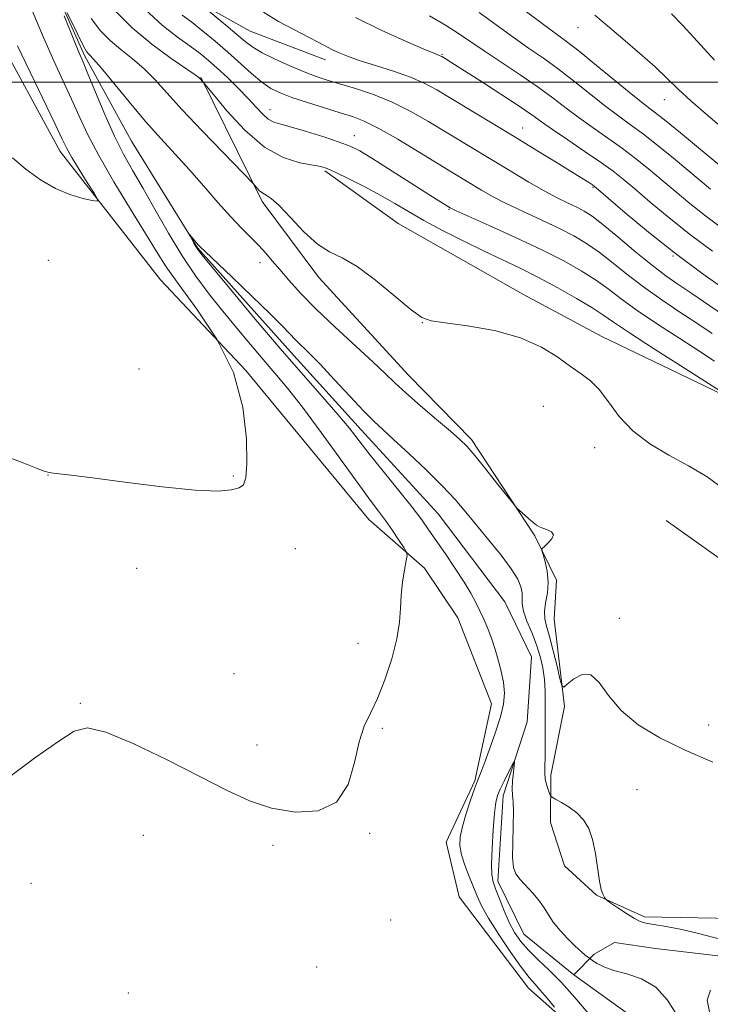
# Model space of a CAD drawing. Extents: x 2099800 to 2102700, y 309800 to 312700.
# Drawn here: x 2101304 to 2101478, y 310768 to 311016 of the extents above; entities that cross this region are included whole.
import ezdxf

# ---------------------------------------------------------------- set-up
doc = ezdxf.new("R2010")
doc.units = 0
doc.header["$MEASUREMENT"] = 0
doc.linetypes.add('rvrstm', pattern=[117.1, 50, -3.9, 0.5, -3.9, 0.5, -3.9, 0.5, -3.9, 50])
for name, color, linetype, lineweight in [('BREAKLINE DTM HARD', 7, 'Continuous', 0), ('CONTOUR INDEX', 41, 'Continuous', 13), ('CONTOUR INTERMEDIATE', 44, 'Continuous', 0), ('GRID LINE', 7, 'Continuous', 0), ('SPOT ELEVATION DTM', 2, 'Continuous', 13), ('STREAM - RIVER SINGLE LINE', 142, 'rvrstm', 0)]:
    doc.layers.add(name, color=color, linetype=linetype, lineweight=lineweight)

msp = doc.modelspace()

# ---------------------------------------------------------------- linework, layer by layer
at = {"layer": 'BREAKLINE DTM HARD'}
for points in [[(2101269.06, 311115.81, 869.88), (2101287.18, 311094.29, 873.83), (2101310.12, 311064.41, 874.78), (2101320.7, 311035.93, 871.87), (2101345.51, 311022.24, 875.73), (2101362.27, 311012.89, 877.13), (2101381.18, 311005.66, 877.38)], [(2101297.44, 311013.66, 871.08), (2101314.4, 310982.56, 870.58), (2101339.66, 310950.31, 869.1), (2101361.18, 310927.48, 868), (2101392.14, 310890.04, 866.9), (2101406.09, 310877.74, 865.61), (2101414.49, 310865.28, 865.16), (2101423.01, 310843.65, 864.78), (2101418.76, 310824.29, 864.19), (2101411.56, 310808.79, 864.78), (2101414.83, 310795.11, 865.71), (2101432.3, 310772.1, 864.76), (2101455.97, 310751.17, 862.8)], [(2101349.78, 311001.29, 870.09), (2101365.24, 310969.99, 867.64), (2101379.54, 310950.86, 867.47), (2101402.11, 310926.31, 866.75), (2101417.94, 310910.15, 866.33), (2101433.9, 310885.88, 865.86), (2101439.33, 310874.74, 866.33), (2101438.8, 310864.93, 867.17), (2101441.34, 310842.93, 865.7), (2101437.97, 310825.69, 864.45), (2101437.84, 310813.75, 863.45), (2101441.36, 310802.84, 863.22), (2101449.39, 310795.5, 863.92), (2101461.49, 310790.04, 864.34), (2101483.88, 310789.6, 865.08)], [(2101481.16, 310921.42, 869.82), (2101450.81, 310936.03, 868.44), (2101430.88, 310946.68, 868.25), (2101399.49, 310964.5, 868.82), (2101381.07, 310977.7, 869.75)], [(2101572.11, 310828.55, 870.64), (2101534.55, 310846.65, 869.73), (2101496.81, 310868.58, 867.62), (2101466.95, 310889.79, 866.59)]]:
    msp.add_polyline3d(points, dxfattribs=at)
at = {"layer": 'CONTOUR INDEX', "flags": 128}
for points, elevation in [([(2101328.124, 311018.049), (2101332.487, 311013.692), (2101337.493, 311009.563), (2101342.387, 311005.99), (2101348.418, 311001.846), (2101349.305, 311001.195), (2101349.581, 311000.937), (2101350.403, 311000.064), (2101352.984, 310996.915), (2101356.388, 310992.844), (2101360.886, 310987.989), (2101365.816, 310983.72), (2101370.565, 310981.073), (2101374.717, 310979.772), (2101379.985, 310978.842), (2101381.647, 310978.313), (2101383.803, 310977.335), (2101387.096, 310975.715), (2101391.097, 310973.671), (2101395.111, 310971.52), (2101398.654, 310969.493), (2101402.08, 310967.477), (2101405.956, 310965.271), (2101410.666, 310962.75), (2101415.861, 310960.096), (2101421.007, 310957.567), (2101430.197, 310953.21), (2101434.787, 310950.924), (2101439.67, 310948.313), (2101444.376, 310945.651), (2101448.27, 310943.323), (2101451.05, 310941.522), (2101453.747, 310939.669), (2101457.725, 310936.995), (2101463.813, 310933.048), (2101470.697, 310928.652), (2101509.675, 310903.785)], 870), ([(2101388.748, 311016.274), (2101395.229, 311013.094), (2101401.206, 311010.4), (2101405.823, 311008.429), (2101408.489, 311007.322), (2101410.262, 311006.612), (2101410.488, 311006.488), (2101411.367, 311005.955), (2101412.73, 311005.101), (2101415.523, 311003.328), (2101420.053, 311000.43), (2101425.321, 310997.031), (2101430, 310993.961), (2101433.175, 310991.795), (2101435.567, 310990.095), (2101438.309, 310988.166), (2101442.188, 310985.527), (2101446.613, 310982.54), (2101450.646, 310979.78), (2101453.647, 310977.62), (2101456.167, 310975.638), (2101459.052, 310973.208), (2101462.953, 310969.881), (2101467.738, 310965.894), (2101473.076, 310961.659), (2101478.609, 310957.557)], 880), ([(2101468.285, 311017.25), (2101471.084, 311014.38), (2101474.829, 311010.294), (2101479.113, 311005.581)], 890), ([(2101302.438, 310980.958), (2101305.773, 310978.142), (2101309.417, 310975.475), (2101313.184, 310973.264), (2101316.856, 310971.738), (2101320.078, 310970.804), (2101322.462, 310970.287), (2101323.705, 310970.109), (2101323.83, 310970.572), (2101322.946, 310972.071), (2101321.235, 310974.795), (2101319.185, 310978.092), (2101317.357, 310981.106), (2101316.104, 310983.332), (2101314.931, 310985.694), (2101313.129, 310989.471), (2101306.829, 311002.566), (2101303.686, 311009.197)], 870)]:
    msp.add_lwpolyline(points, dxfattribs=dict(at, elevation=elevation))
at = {"layer": 'CONTOUR INTERMEDIATE', "flags": 128}
for points, elevation in [([(2101425.289, 311022.638), (2101435.788, 311014.776), (2101441.91, 311010.268), (2101445.058, 311007.818), (2101449.436, 311004.266), (2101458.56, 310996.785), (2101461.45, 310994.483), (2101463.727, 310992.719), (2101466.509, 310990.533), (2101470.548, 310987.275), (2101475.122, 310983.54), (2101483.353, 310976.747)], 886), ([(2101349.3, 311019.986), (2101356.088, 311014.414), (2101358.889, 311012.067), (2101361.01, 311010.261), (2101362.899, 311008.817), (2101365.243, 311007.403), (2101368.505, 311005.784), (2101372.258, 311004.11), (2101375.852, 311002.627), (2101378.846, 311001.501), (2101381.622, 311000.577), (2101388.722, 310998.423), (2101393.248, 310996.91), (2101397.962, 310995.029), (2101402.544, 310992.768), (2101406.951, 310990.263), (2101428.085, 310977.473), (2101432.363, 310974.919), (2101436.266, 310972.688), (2101439.567, 310970.948), (2101442.279, 310969.624), (2101444.473, 310968.579), (2101446.312, 310967.619), (2101448.305, 310966.321), (2101451.053, 310964.206), (2101454.921, 310961.008), (2101459.337, 310957.307), (2101463.495, 310953.897), (2101466.851, 310951.332), (2101469.903, 310949.201), (2101473.413, 310946.854), (2101477.942, 310943.799), (2101483.263, 310940.176)], 876), ([(2101299.526, 310906.39), (2101304.401, 310904.482), (2101308.16, 310902.989), (2101310.388, 310902.157), (2101311.614, 310901.817), (2101312.602, 310901.691), (2101314.145, 310901.528), (2101317.142, 310901.165), (2101322.521, 310900.459), (2101330.697, 310899.361), (2101340.04, 310898.19), (2101348.406, 310897.357), (2101354.143, 310897.161), (2101357.564, 310897.463), (2101359.476, 310898.015), (2101360.578, 310898.769), (2101361.152, 310900.482), (2101361.376, 310904.114), (2101361.289, 310910.284), (2101360.379, 310918.256), (2101357.998, 310926.954), (2101353.819, 310935.391), (2101348.809, 310942.948), (2101344.258, 310949.095), (2101341.071, 310953.606), (2101338.616, 310957.476), (2101335.877, 310962), (2101332.145, 310968.074), (2101327.948, 310974.967), (2101324.121, 310981.546), (2101321.279, 310986.963), (2101319.156, 310991.518), (2101317.261, 310995.796), (2101315.186, 311000.325), (2101312.84, 311005.409), (2101310.214, 311011.295), (2101307.338, 311018.053)], 868), ([(2101316.192, 311017.459), (2101318.741, 311012.174), (2101320.284, 311009.073), (2101321.034, 311007.728), (2101321.418, 311007.268), (2101321.864, 311006.864), (2101322.815, 311005.858), (2101324.721, 311003.635), (2101331.784, 310995.05), (2101335.913, 310990.17), (2101339.766, 310985.847), (2101343.391, 310981.915), (2101346.963, 310978.005), (2101350.592, 310973.875), (2101354.132, 310969.79), (2101357.369, 310966.146), (2101360.139, 310963.228), (2101364.439, 310958.92), (2101366.149, 310957.05), (2101367.811, 310955.094), (2101369.663, 310952.864), (2101371.943, 310950.184), (2101374.9, 310946.928), (2101378.782, 310942.982), (2101383.641, 310938.372), (2101393.145, 310929.636), (2101396.238, 310926.708), (2101398.669, 310924.373), (2101401.408, 310921.859), (2101405.109, 310918.641), (2101409.174, 310915.187), (2101412.691, 310912.216), (2101415.041, 310910.176), (2101416.779, 310908.449), (2101418.755, 310906.147), (2101421.541, 310902.707), (2101424.606, 310898.857), (2101428.583, 310893.834), (2101429.315, 310892.981), (2101429.968, 310892.357), (2101432.282, 310890.263), (2101433.458, 310889.236), (2101434.319, 310888.555), (2101435.042, 310888.136), (2101435.906, 310887.815), (2101437.058, 310887.44), (2101438.13, 310886.917), (2101438.625, 310886.166), (2101438.216, 310885.161), (2101437.264, 310884.101), (2101436.304, 310883.24), (2101435.767, 310882.711), (2101435.678, 310882.176), (2101435.959, 310881.177), (2101436.5, 310879.382), (2101437.043, 310876.977), (2101437.297, 310874.272), (2101437.077, 310871.556), (2101436.629, 310869.02), (2101436.305, 310866.829), (2101436.386, 310865.023), (2101436.852, 310863.133), (2101437.609, 310860.564), (2101438.548, 310856.984), (2101439.489, 310853.111), (2101440.237, 310849.929), (2101440.695, 310848.205), (2101441.172, 310847.85), (2101442.078, 310848.557), (2101443.692, 310849.91), (2101445.785, 310851.037), (2101447.996, 310850.957), (2101450.111, 310848.992), (2101452.49, 310845.694), (2101455.636, 310841.92), (2101459.944, 310838.365), (2101465.364, 310835.078), (2101471.736, 310831.947), (2101478.737, 310828.933)], 866), ([(2101335.805, 311018.304), (2101340.098, 311014.352), (2101343.928, 311011.36), (2101347.124, 311009.078), (2101349.615, 311007.243), (2101351.736, 311005.524), (2101353.925, 311003.578), (2101356.487, 311001.171), (2101359.201, 310998.52), (2101361.714, 310995.953), (2101363.76, 310993.751), (2101365.406, 310992.008), (2101366.806, 310990.767), (2101368.169, 310990.007), (2101369.939, 310989.442), (2101372.613, 310988.721), (2101376.454, 310987.597), (2101380.769, 310986.251), (2101384.63, 310984.97), (2101387.428, 310983.912), (2101389.833, 310982.727), (2101392.84, 310980.935), (2101397.097, 310978.255), (2101409.035, 310970.625), (2101412.621, 310968.391), (2101412.909, 310968.241), (2101414.102, 310967.692), (2101422.414, 310963.975), (2101429.066, 310960.958), (2101435.689, 310957.84), (2101441.194, 310955.054), (2101445.6, 310952.579), (2101449.198, 310950.284), (2101452.34, 310948.017), (2101455.61, 310945.548), (2101459.648, 310942.629), (2101464.823, 310939.144), (2101470.416, 310935.513), (2101475.434, 310932.288), (2101479.138, 310929.876)], 872), ([(2101365.558, 311017.667), (2101369.385, 311015.281), (2101373.402, 311013.161), (2101376.949, 311011.399), (2101379.547, 311010.047), (2101382.971, 311008.172), (2101384.604, 311007.39), (2101386.717, 311006.548), (2101389.706, 311005.527), (2101393.772, 311004.247), (2101398.329, 311002.79), (2101402.598, 311001.279), (2101406.053, 310999.772), (2101409.206, 310998.068), (2101412.821, 310995.905), (2101428.698, 310986.331), (2101434.398, 310982.868), (2101439.518, 310979.739), (2101443.559, 310977.25), (2101446.176, 310975.618), (2101447.643, 310974.681), (2101448.391, 310974.186), (2101448.912, 310973.807), (2101449.961, 310972.929), (2101456.674, 310967.161), (2101462.532, 310962.276), (2101469.303, 310956.906), (2101476.315, 310951.707), (2101482.71, 310947.195)], 878), ([(2101419.856, 311017.541), (2101428.463, 311011.326), (2101432.338, 311008.63), (2101436.069, 311006.056), (2101439.899, 311003.289), (2101443.974, 311000.136), (2101448.056, 310996.877), (2101451.81, 310993.912), (2101455.03, 310991.497), (2101458.022, 310989.326), (2101461.221, 310986.949), (2101464.915, 310984.057), (2101468.804, 310980.906), (2101472.445, 310977.892), (2101475.51, 310975.321), (2101478.148, 310973.13)], 884), ([(2101300.994, 310824.736), (2101308.237, 310830.19), (2101314.025, 310834.237), (2101317.942, 310836.766), (2101321.319, 310837.598), (2101325.919, 310836.533), (2101332.946, 310833.573), (2101341.355, 310829.513), (2101349.537, 310825.347), (2101356.292, 310821.893), (2101362.049, 310819.271), (2101367.644, 310817.423), (2101373.623, 310816.403), (2101379.376, 310816.702), (2101384.004, 310818.919), (2101386.886, 310823.32), (2101388.513, 310828.836), (2101389.657, 310834.064), (2101390.952, 310838.007), (2101392.497, 310841.287), (2101394.254, 310844.935), (2101396.14, 310849.669), (2101397.891, 310854.97), (2101399.192, 310860.011), (2101399.841, 310864.173), (2101400.078, 310867.676), (2101400.25, 310870.95), (2101400.62, 310874.274), (2101401.104, 310877.333), (2101401.531, 310879.657), (2101401.736, 310880.98), (2101401.573, 310881.831), (2101400.906, 310882.942), (2101399.661, 310884.842), (2101398.038, 310887.272), (2101396.303, 310889.77), (2101394.584, 310892.099), (2101392.464, 310894.907), (2101389.389, 310899.063), (2101380.076, 310911.918), (2101375.375, 310918.254), (2101371.596, 310923.067), (2101368.471, 310926.796), (2101365.498, 310930.241), (2101362.283, 310934.037), (2101358.862, 310938.161), (2101355.379, 310942.424), (2101351.945, 310946.717), (2101348.539, 310951.25), (2101345.109, 310956.308), (2101341.644, 310962.022), (2101338.301, 310967.898), (2101335.278, 310973.282), (2101332.699, 310977.763), (2101330.383, 310981.889), (2101328.075, 310986.449), (2101325.622, 310991.917), (2101323.277, 310997.507), (2101321.392, 311002.12), (2101320.16, 311005.103), (2101319.122, 311007.581), (2101317.656, 311011.127), (2101315.367, 311016.747)], 866), ([(2101322.232, 311016.087), (2101324.56, 311012.928), (2101326.952, 311010.48), (2101329.678, 311008.214), (2101332.601, 311005.924), (2101335.484, 311003.488), (2101338.224, 311000.745), (2101345.147, 310993.096), (2101350.171, 310987.767), (2101355.407, 310982.338), (2101362.964, 310974.57), (2101363.893, 310973.476), (2101364.599, 310972.733), (2101365.405, 310972.074), (2101366.299, 310971.571), (2101367.552, 310970.747), (2101369.507, 310968.993), (2101372.362, 310965.967), (2101375.748, 310962.407), (2101379.149, 310959.319), (2101382.232, 310957.368), (2101385.375, 310955.839), (2101389.135, 310953.674), (2101393.813, 310950.185), (2101398.681, 310946.161), (2101402.753, 310942.763), (2101405.45, 310940.838), (2101407.82, 310939.984), (2101411.319, 310939.488), (2101416.925, 310938.738), (2101423.721, 310937.526), (2101430.313, 310935.749), (2101435.603, 310933.395), (2101439.663, 310930.822), (2101442.86, 310928.485), (2101445.532, 310926.66), (2101447.895, 310924.931), (2101450.135, 310922.709), (2101452.461, 310919.592), (2101455.166, 310915.938), (2101458.566, 310912.294), (2101462.847, 310909.083), (2101467.68, 310906.229), (2101472.608, 310903.53), (2101477.272, 310900.744), (2101481.708, 310897.458)], 868), ([(2101345.154, 311016.885), (2101347.534, 311015.094), (2101350.325, 311012.902), (2101353.403, 311010.365), (2101356.576, 311007.615), (2101362.562, 311002.188), (2101365.147, 311000.021), (2101367.422, 310998.475), (2101369.792, 310997.316), (2101372.766, 310996.216), (2101376.647, 310994.931), (2101380.919, 310993.578), (2101384.862, 310992.36), (2101388.016, 310991.365), (2101390.974, 310990.213), (2101394.59, 310988.409), (2101399.409, 310985.655), (2101404.744, 310982.444), (2101413.23, 310977.248), (2101420.497, 310972.857), (2101423.232, 310971.306), (2101426.681, 310969.519), (2101430.991, 310967.462), (2101435.672, 310965.291), (2101440.081, 310963.21), (2101443.753, 310961.336), (2101446.952, 310959.45), (2101450.125, 310957.245), (2101453.631, 310954.512), (2101457.473, 310951.427), (2101461.572, 310948.263), (2101465.837, 310945.238), (2101470.16, 310942.357), (2101474.424, 310939.571), (2101478.54, 310936.837)], 874), ([(2101407.392, 311016.705), (2101411.383, 311014.398), (2101414.667, 311012.314), (2101421.138, 311007.877), (2101430.228, 311001.843), (2101434.74, 310998.76), (2101438.512, 310996.005), (2101441.803, 310993.491), (2101445.059, 310991.039), (2101448.609, 310988.512), (2101452.318, 310985.933), (2101455.933, 310983.364), (2101459.281, 310980.839), (2101462.485, 310978.272), (2101465.748, 310975.55), (2101469.232, 310972.601), (2101472.943, 310969.512), (2101476.849, 310966.412), (2101480.903, 310963.406)], 882), ([(2101449.03, 311016.93), (2101452.167, 311014.239), (2101456.084, 311010.913), (2101460.335, 311007.282), (2101464.207, 311003.859), (2101467.239, 311000.986), (2101469.972, 310998.308), (2101473.198, 310995.298), (2101477.421, 310991.632), (2101481.984, 310987.815)], 888), ([(2101438.844, 310767.299), (2101437.02, 310769.552), (2101435.271, 310771.633), (2101433.869, 310773.196), (2101432.469, 310774.812), (2101430.572, 310777.284), (2101427.878, 310781.111), (2101424.875, 310785.599), (2101422.251, 310789.75), (2101420.503, 310792.839), (2101419.38, 310795.218), (2101417.358, 310800.166), (2101416.27, 310803.008), (2101415.426, 310805.686), (2101415.03, 310807.982), (2101415.111, 310810.207), (2101415.651, 310812.802), (2101416.591, 310816.025), (2101417.703, 310819.401), (2101418.719, 310822.27), (2101419.465, 310824.235), (2101420.147, 310825.949), (2101421.067, 310828.323), (2101422.414, 310831.97), (2101423.925, 310836.287), (2101425.226, 310840.373), (2101426.012, 310843.579), (2101426.252, 310846.282), (2101425.986, 310849.116), (2101425.276, 310852.526), (2101424.275, 310856.21), (2101423.158, 310859.676), (2101422.07, 310862.554), (2101421.03, 310864.946), (2101420.026, 310867.073), (2101419.01, 310869.164), (2101417.783, 310871.478), (2101416.111, 310874.279), (2101413.87, 310877.7), (2101411.384, 310881.339), (2101407.248, 310887.343), (2101405.42, 310889.909), (2101402.995, 310893.096), (2101399.588, 310897.373), (2101395.736, 310902.145), (2101392.204, 310906.552), (2101387.125, 310913.035), (2101384.311, 310916.429), (2101380.455, 310920.848), (2101375.567, 310926.387), (2101369.815, 310933.002), (2101363.506, 310940.443), (2101357.51, 310947.63), (2101350.189, 310956.497), (2101349.043, 310957.947), (2101348.565, 310958.682), (2101348.082, 310959.542), (2101346.92, 310961.694), (2101346.95, 310961.717), (2101349.151, 310959.116), (2101349.728, 310958.495), (2101350.866, 310957.396), (2101357.611, 310951.021), (2101362.691, 310946.185), (2101367.28, 310941.753), (2101370.391, 310938.642), (2101373.758, 310935.125), (2101377.149, 310931.786), (2101379.818, 310929.048), (2101383.388, 310925.238), (2101387.288, 310921.031), (2101390.77, 310917.323), (2101393.349, 310914.714), (2101395.596, 310912.611), (2101398.345, 310910.123), (2101402.159, 310906.62), (2101406.511, 310902.516), (2101410.599, 310898.483), (2101413.847, 310895.009), (2101416.563, 310891.84), (2101422.348, 310884.818), (2101425.421, 310881.018), (2101427.969, 310877.631), (2101429.594, 310875.027), (2101430.419, 310873.088), (2101430.699, 310871.575), (2101430.696, 310870.239), (2101430.709, 310868.789), (2101431.048, 310866.926), (2101431.919, 310864.449), (2101433.111, 310861.546), (2101434.314, 310858.505), (2101435.27, 310855.552), (2101435.938, 310852.675), (2101436.335, 310849.798), (2101436.492, 310846.845), (2101436.499, 310843.73), (2101436.463, 310840.366), (2101436.465, 310836.747), (2101436.484, 310833.205), (2101436.472, 310830.156), (2101436.41, 310827.891), (2101436.38, 310826.208), (2101436.493, 310824.777), (2101436.815, 310823.36), (2101437.238, 310822.062), (2101437.612, 310821.079), (2101437.867, 310820.519), (2101438.253, 310820.157), (2101439.101, 310819.681), (2101440.623, 310818.844), (2101442.551, 310817.654), (2101444.5, 310816.181), (2101446.15, 310814.447), (2101447.457, 310812.284), (2101448.446, 310809.476), (2101449.156, 310805.957), (2101450.148, 310799.061), (2101450.627, 310796.887), (2101451.078, 310795.607), (2101451.425, 310794.931), (2101451.666, 310794.564), (2101452.095, 310794.195), (2101453.078, 310793.508), (2101454.833, 310792.308), (2101456.971, 310790.884), (2101458.953, 310789.648), (2101460.437, 310788.899), (2101461.868, 310788.479), (2101463.886, 310788.121), (2101466.971, 310787.595), (2101470.948, 310786.833), (2101475.48, 310785.808), (2101480.21, 310784.534)], 864), ([(2101447.368, 310765.845), (2101443.969, 310769.772), (2101440.644, 310773.488), (2101437.505, 310776.65), (2101434.672, 310779.317), (2101432.267, 310781.653), (2101430.361, 310783.831), (2101428.822, 310786.076), (2101427.467, 310788.624), (2101426.163, 310791.588), (2101424.977, 310794.583), (2101424.026, 310797.101), (2101423.399, 310798.872), (2101423.077, 310800.593), (2101423.011, 310803.2), (2101423.15, 310807.273), (2101423.418, 310811.973), (2101423.738, 310816.104), (2101424.065, 310818.805), (2101424.5, 310820.549), (2101425.178, 310822.144), (2101426.167, 310824.175), (2101428.149, 310828.1), (2101428.641, 310829.026), (2101428.782, 310829.034), (2101428.693, 310828.128), (2101428.491, 310826.399), (2101428.29, 310824.274), (2101428.199, 310822.265), (2101428.286, 310820.678), (2101428.447, 310819.005), (2101428.537, 310816.535), (2101428.463, 310812.842), (2101428.332, 310808.644), (2101428.307, 310804.945), (2101428.537, 310802.473), (2101429.134, 310800.863), (2101430.199, 310799.471), (2101433.51, 310795.914), (2101435.099, 310794.029), (2101436.28, 310792.289), (2101437.304, 310790.582), (2101438.549, 310788.729), (2101440.271, 310786.633), (2101442.237, 310784.51), (2101444.094, 310782.659), (2101445.555, 310781.309), (2101446.597, 310780.422), (2101447.641, 310779.606), (2101447.972, 310779.373), (2101448.539, 310778.993), (2101449.6, 310778.326), (2101451.311, 310777.469), (2101453.799, 310776.58), (2101457.088, 310775.705), (2101460.77, 310774.456), (2101464.331, 310772.337), (2101467.335, 310769.084), (2101469.652, 310765.37)], 862), ([(2101478.109, 310771.628), (2101477.314, 310769.069), (2101477.908, 310766.133)], 864)]:
    msp.add_lwpolyline(points, dxfattribs=dict(at, elevation=elevation))
at = {"layer": 'GRID LINE', "flags": 128}
msp.add_lwpolyline([(2102500, 311000), (2100000, 311000)], dxfattribs=at)
at = {"layer": 'SPOT ELEVATION DTM'}
for p in [(2101444.73, 311013.74, 887.28), (2101410.53, 311007.06, 880.13), (2101466.51, 310995.6, 887.28), (2101367.22, 310993.15, 872.7), (2101430.82, 310988.5, 878.74), (2101388.46, 310986.54, 872.7), (2101448.58, 310973.6, 877.87), (2101412.26, 310968.01, 871.87), (2101468.66, 310956.33, 877.89), (2101311.46, 310955.19, 869.06), (2101364.73, 310954.66, 865.4), (2101405.57, 310939.49, 867.98), (2101334.21, 310927.86, 868.93), (2101436.07, 310918.49, 867.54), (2101448.97, 310908.12, 867.39), (2101311.33, 310901.22, 867.98), (2101358.03, 310900.95, 868.13), (2101373.63, 310882.66, 867.32), (2101333.69, 310877.74, 867.49), (2101455.14, 310865.18, 866.29), (2101389.38, 310858.83, 866.65), (2101358.16, 310851.26, 867.22), (2101319.48, 310843.77, 866.18), (2101395.55, 310837.43, 865.78), (2101477.68, 310838.29, 866.58), (2101363.94, 310833.28, 866.88), (2101459.6, 310822.05, 865.11), (2101335.34, 310810.54, 864.72), (2101392.29, 310811.02, 865.8), (2101367.95, 310808.07, 865.57), (2101307.06, 310798.46, 865.06), (2101397.61, 310789.21, 865.25), (2101378.94, 310777.46, 865.21), (2101331.52, 310770.91, 864.39)]:
    msp.add_point(p, dxfattribs=at)
at = {"layer": 'STREAM - RIVER SINGLE LINE'}
for points in [[(2101303.18, 311045.49, 866.15), (2101320.56, 311006.77, 865.69), (2101332.37, 310985.19, 864.72), (2101349.01, 310958.34, 863.89), (2101372.46, 310932.11, 863.34), (2101390.22, 310912.57, 863.34), (2101409.53, 310891.44, 862.92), (2101426.39, 310869.3, 862.65), (2101433.05, 310855.45, 862.65), (2101432.01, 310839.07, 862.51), (2101425.89, 310820.47, 861.52), (2101424.62, 310799.03, 861.52), (2101431.11, 310785.71, 860.93), (2101443.73, 310775.46, 860.85)], [(2101492.29, 310778.79, 863.65), (2101464.24, 310782.05, 862.65), (2101453.97, 310783.55, 862.63), (2101448.88, 310780.64, 862.32), (2101443.73, 310775.46, 860.85)], [(2101443.73, 310775.46, 860.85), (2101467.45, 310758.48, 860.65)]]:
    msp.add_polyline3d(points, dxfattribs=at)

doc.saveas('drawing.dxf')
